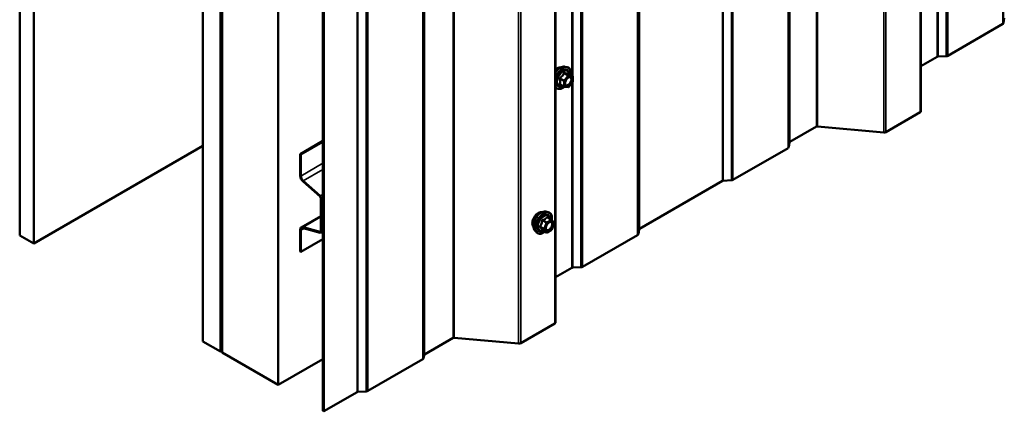
# Model space of a CAD drawing. Units: inches. Extents: x 0.6 to 33.4, y 0.6 to 21.4.
# Drawn here: x 23.7 to 26.1, y 13.1 to 14.1 of the extents above; entities that cross this region are included whole.
import ezdxf

# ---------------------------------------------------------------- set-up
doc = ezdxf.new("R2010")
doc.units = ezdxf.units.IN
doc.header["$LTSCALE"] = 2
doc.header["$MEASUREMENT"] = 0
doc.layers.add('Visible (ANSI)', color=7, linetype='Continuous', lineweight=50)
doc.layers.add('Visible Narrow (ANSI)', color=7, linetype='Continuous', lineweight=35)

msp = doc.modelspace()

# ---------------------------------------------------------------- linework, layer by layer
at = {"layer": 'Visible (ANSI)'}
for p, q in [((25.9204, 13.845788), (25.9204, 18.744768)), ((23.652256, 13.533556), (23.652256, 18.432535)), ((23.687611, 13.513143), (23.687611, 18.412123)), ((25.001162, 13.315065), (25.001162, 18.214045)), ((24.113289, 13.267378), (24.113289, 18.166357)), ((24.157483, 13.241862), (24.157483, 18.140842)), ((24.158191, 18.140433), (24.158191, 13.241454)), ((24.161019, 13.239821), (24.161019, 18.1388)), ((24.161726, 13.239413), (24.161726, 18.138392)), ((24.303147, 13.157763), (24.303147, 18.056743)), ((24.415606, 13.092835), (24.415606, 17.991815)), ((24.417868, 17.990508), (24.417868, 13.091529)), ((26.130376, 14.079634), (26.128572, 14.06773)), ((26.126722, 14.06544), (25.988135, 13.985426)), ((25.961565, 13.982783), (25.9204, 13.959016)), ((25.984168, 13.984358), (25.963549, 13.983317)), ((25.02453, 13.957792), (25.030433, 13.956589)), ((25.043402, 13.934978), (25.033589, 13.940643)), ((25.044302, 13.933419), (25.044302, 13.920408)), ((25.022086, 13.907581), (25.012273, 13.913247)), ((25.032584, 13.906476), (25.022826, 13.907347)), ((25.043905, 13.91928), (25.034147, 13.907141)), ((25.918526, 13.843175), (25.832443, 13.793475)), ((25.657394, 13.807169), (25.590636, 13.768627)), ((25.826917, 13.792439), (25.660158, 13.807688)), ((23.687611, 13.513143), (24.113289, 13.758909)), ((24.415606, 13.771442), (24.358245, 13.738325)), ((24.360084, 13.737263), (24.415606, 13.769319)), ((25.589711, 13.767481), (25.587908, 13.755577)), ((24.358245, 13.738325), (24.360084, 13.737263)), ((24.358245, 13.684042), (24.358245, 13.738325)), ((24.360084, 13.737263), (24.360084, 13.68298)), ((25.586057, 13.753287), (25.44747, 13.673273)), ((24.408204, 13.631158), (24.365425, 13.669092)), ((24.365901, 13.670867), (24.408679, 13.632934)), ((25.4209, 13.67063), (25.212063, 13.550057)), ((25.443503, 13.672205), (25.422884, 13.671164)), ((24.41009, 13.544606), (24.41009, 13.627229)), ((24.411929, 13.626168), (24.411929, 13.543544)), ((24.41009, 13.582225), (24.361083, 13.55393)), ((24.976174, 13.59364), (24.982078, 13.592437)), ((24.990923, 13.573207), (24.981109, 13.578873)), ((24.991495, 13.572684), (24.997129, 13.564669)), ((24.997334, 13.562982), (24.991701, 13.548462)), ((23.652256, 13.533556), (23.687611, 13.513143)), ((24.358245, 13.493376), (24.358245, 13.547659)), ((24.360084, 13.546597), (24.360084, 13.492314)), ((24.365425, 13.554318), (24.408204, 13.542856)), ((24.408679, 13.54053), (24.365901, 13.551993)), ((24.410645, 13.540706), (24.415606, 13.54357)), ((24.948661, 13.545986), (24.952655, 13.541475)), ((24.977855, 13.541049), (24.968042, 13.546715)), ((24.990923, 13.547554), (24.979655, 13.541049)), ((25.207483, 13.534717), (25.068896, 13.454704)), ((25.211137, 13.548912), (25.209334, 13.537007)), ((24.415606, 13.52437), (24.360084, 13.492314)), ((24.360084, 13.492314), (24.358245, 13.493376)), ((25.042326, 13.45206), (25.001162, 13.428293)), ((25.064929, 13.453635), (25.04431, 13.452594)), ((24.999287, 13.312452), (24.913205, 13.262753)), ((24.113289, 13.267378), (24.157483, 13.241862)), ((24.743283, 13.275978), (24.670828, 13.234146)), ((24.907678, 13.261716), (24.746046, 13.276496)), ((24.157483, 13.241862), (24.158191, 13.24227)), ((24.161019, 13.239821), (24.158191, 13.241454)), ((24.161019, 13.239821), (24.161726, 13.240229)), ((24.161726, 13.239413), (24.303147, 13.157763)), ((24.303147, 13.157763), (24.415606, 13.222691)), ((24.666819, 13.222564), (24.528232, 13.142551)), ((24.669903, 13.233001), (24.668669, 13.224854)), ((24.501661, 13.139907), (24.417868, 13.091529)), ((24.524264, 13.141482), (24.503645, 13.140441)), ((24.417868, 13.091529), (24.415606, 13.092835))]:
    msp.add_line(p, q, dxfattribs=at)
for centre, start, end in [((25.042502, 13.933419), 0, 60), ((25.022986, 13.90914), 240, 264.896091), ((25.032744, 13.908269), 264.896091, 321.206023), ((25.042502, 13.920408), 321.206023, 0), ((24.990023, 13.571648), 35.103909, 60), ((24.995656, 13.563633), 338.793977, 35.103909), ((24.978755, 13.542608), 240, 300), ((24.990023, 13.549113), 300, 338.793977)]:
    msp.add_arc(centre, 0.0018, start, end, dxfattribs=at)
for centre, major_axis, start_param, end_param in [((26.122197, 14.068052), (0.0064, 0), 5.49778714, 6.19591884), ((25.963828, 13.981476), (-0.0032, 0), 4.79965544, 5.49778714), ((25.98361, 13.988039), (-0.0064, 0), 1.65806279, 2.35619449), ((25.914, 13.845788), (0.0064, 0), 5.49778714, 6.28318531), ((25.659657, 13.805863), (-0.0032, 0), 4.55530935, 5.49778714), ((25.827918, 13.796088), (-0.0064, 0), 1.41371669, 2.35619449), ((25.581532, 13.755899), (0.0064, 0), 5.49778714, 6.19591884), ((25.592899, 13.76732), (-0.0032, 0), 5.49778714, 6.19591884), ((24.367933, 13.678449), (-0.00685, 0.011865), 0.78539816, 2.0943951), ((24.367933, 13.678449), (0.00555, -0.009613), 3.92699082, 5.23598776), ((25.423163, 13.669323), (-0.0032, 0), 4.79965544, 5.49778714), ((25.442945, 13.675886), (-0.0064, 0), 1.65806279, 2.35619449), ((24.407545, 13.628699), (-0.0018, 0.003118), 3.92699082, 5.23598776), ((24.407545, 13.628699), (0.0031, -0.005369), 0.78539816, 2.0943951), ((24.367933, 13.542066), (-0.00685, 0.011865), 5.75958653, 7.06858347), ((24.367933, 13.542066), (-0.00555, 0.009613), 5.75958653, 7.06858347), ((24.407545, 13.546075), (0.0018, -0.003118), 5.75958653, 7.06858347), ((24.407545, 13.546075), (0.0031, -0.005369), 5.75958653, 7.06858347), ((25.202958, 13.53733), (0.0064, 0), 5.49778714, 6.19591884), ((25.214325, 13.548751), (-0.0032, 0), 5.49778714, 6.19591884), ((25.044589, 13.450753), (-0.0032, 0), 4.79965544, 5.49778714), ((25.064371, 13.457316), (-0.0064, 0), 1.65806279, 2.35619449), ((24.994762, 13.315065), (0.0064, 0), 5.49778714, 6.28318531), ((24.745546, 13.274671), (-0.0032, 0), 4.55530935, 5.49778714), ((24.908679, 13.265366), (-0.0064, 0), 1.41371669, 2.35619449), ((24.673091, 13.23284), (-0.0032, 0), 5.49778714, 6.19591884), ((24.662293, 13.225177), (0.0064, 0), 5.49778714, 6.19591884), ((24.503924, 13.1386), (-0.0032, 0), 4.79965544, 5.49778714), ((24.523706, 13.145163), (-0.0064, 0), 1.65806279, 2.35619449)]:
    msp.add_ellipse(centre, major_axis=major_axis, ratio=0.57735027, start_param=start_param, end_param=end_param, dxfattribs=at)
for points, knots in [([(25.001162, 13.944126), (25.001567, 13.944708), (25.001984, 13.945278), (25.004211, 13.948174), (25.006201, 13.950283), (25.010398, 13.953842), (25.012605, 13.955287), (25.017043, 13.957328), (25.019277, 13.957926), (25.02249, 13.95807), (25.02353, 13.957996), (25.02453, 13.957792)], [3.55049823, 3.55049823, 3.55049823, 3.55049823, 3.62903314, 3.62903314, 3.95871391, 3.95871391, 4.29027269, 4.29027269, 4.62096832, 4.62096832, 4.78356736, 4.78356736, 4.78356736, 4.78356736]), ([(25.001162, 13.950851), (25.001987, 13.951618), (25.002837, 13.952317), (25.005323, 13.954101), (25.006992, 13.954987), (25.010267, 13.956085), (25.011875, 13.956302), (25.013665, 13.95612), (25.013947, 13.956077), (25.014224, 13.956021)], [3.89304539, 3.89304539, 3.89304539, 3.89304539, 4.067552569, 4.067552569, 4.395488806, 4.395488806, 4.72064601, 4.72064601, 4.782502842, 4.782502842, 4.782502842, 4.782502842]), ([(25.030433, 13.956589), (25.032329, 13.956202), (25.034053, 13.955352), (25.036894, 13.952849), (25.038016, 13.951213), (25.039644, 13.947265), (25.040116, 13.94492), (25.040298, 13.94065), (25.040207, 13.938836), (25.039955, 13.936968)], [4.78356736, 4.78356736, 4.78356736, 4.78356736, 5.08989477, 5.08989477, 5.39262712, 5.39262712, 5.71144421, 5.71144421, 5.92659732, 5.92659732, 5.92659732, 5.92659732]), ([(25.025491, 13.912331), (25.025178, 13.912945), (25.024948, 13.91375), (25.024775, 13.915582), (25.024809, 13.916577), (25.025137, 13.918711), (25.025433, 13.919849), (25.026272, 13.92215), (25.026818, 13.923314), (25.028109, 13.925531), (25.028854, 13.926584), (25.030453, 13.928459), (25.031306, 13.929281), (25.033009, 13.930611), (25.033859, 13.931122), (25.035444, 13.931811), (25.036178, 13.931991), (25.036829, 13.932033), (25.036848, 13.932034), (25.036867, 13.932035)], [2.19104575, 2.19104575, 2.19104575, 2.19104575, 2.51542698, 2.51542698, 2.81028844, 2.81028844, 3.10780228, 3.10780228, 3.40953873, 3.40953873, 3.71280814, 3.71280814, 4.01439958, 4.01439958, 4.31161981, 4.31161981, 4.60671954, 4.60671954, 4.61573833, 4.61573833, 4.61573833, 4.61573833]), ([(25.033589, 13.940643), (25.033496, 13.940697), (25.033439, 13.940747), (25.033375, 13.940808), (25.033363, 13.940825), (25.033361, 13.940827), (25.033361, 13.940827), (25.033361, 13.940827)], [0.0246051392, 0.0246051392, 0.0246051392, 0.0246051392, 0.0359970171, 0.0359970171, 0.0459750746, 0.0459750746, 0.0468401554, 0.0468401554, 0.0468401554, 0.0468401554]), ([(25.022951, 13.907336), (25.021695, 13.906353), (25.020415, 13.905487), (25.016821, 13.903434), (25.014495, 13.902542), (25.010055, 13.90174), (25.007934, 13.901818), (25.004211, 13.902946), (25.002594, 13.903947), (25.001241, 13.905373), (25.001201, 13.905416), (25.001162, 13.905458)], [7.15434781, 7.15434781, 7.15434781, 7.15434781, 7.33577701, 7.33577701, 7.66141072, 7.66141072, 7.98169125, 7.98169125, 8.28519295, 8.28519295, 8.29445272, 8.29445272, 8.29445272, 8.29445272]), ([(24.945042, 13.555796), (24.944735, 13.556144), (24.944453, 13.556521), (24.943418, 13.558151), (24.942884, 13.559617), (24.942293, 13.562958), (24.942263, 13.564853), (24.942725, 13.568839), (24.943221, 13.570931), (24.944681, 13.575091), (24.945643, 13.577157), (24.947934, 13.581065), (24.949262, 13.582907), (24.95216, 13.586187), (24.953729, 13.587625), (24.956967, 13.58995), (24.958637, 13.590836), (24.961911, 13.591933), (24.96352, 13.592151), (24.965309, 13.591968), (24.965591, 13.591926), (24.965869, 13.59187)], [2.54788002, 2.54788002, 2.54788002, 2.54788002, 2.64931458, 2.64931458, 2.95830891, 2.95830891, 3.2840756, 3.2840756, 3.61195362, 3.61195362, 3.93851405, 3.93851405, 4.26451105, 4.26451105, 4.59115134, 4.59115134, 4.91908758, 4.91908758, 5.24424479, 5.24424479, 5.30610162, 5.30610162, 5.30610162, 5.30610162]), ([(24.948661, 13.545986), (24.947446, 13.547358), (24.946533, 13.549046), (24.945256, 13.553027), (24.944954, 13.555367), (24.945036, 13.560422), (24.945443, 13.563148), (24.94692, 13.568657), (24.947986, 13.571437), (24.950658, 13.576782), (24.952261, 13.579347), (24.955855, 13.584022), (24.957845, 13.586132), (24.962042, 13.58969), (24.96425, 13.591136), (24.968688, 13.593176), (24.970921, 13.593775), (24.974135, 13.593919), (24.975175, 13.593844), (24.976174, 13.59364)], [2.5468155, 2.5468155, 2.5468155, 2.5468155, 2.83880096, 2.83880096, 3.16043468, 3.16043468, 3.49251314, 3.49251314, 3.82330146, 3.82330146, 4.15263192, 4.15263192, 4.48231268, 4.48231268, 4.81387147, 4.81387147, 5.14456709, 5.14456709, 5.30716614, 5.30716614, 5.30716614, 5.30716614]), ([(24.982078, 13.592437), (24.983974, 13.592051), (24.985697, 13.591201), (24.988538, 13.588698), (24.989661, 13.587062), (24.991288, 13.583113), (24.99176, 13.580769), (24.991946, 13.576426), (24.991843, 13.574532), (24.991567, 13.572581)], [5.30716614, 5.30716614, 5.30716614, 5.30716614, 5.61349355, 5.61349355, 5.9162259, 5.9162259, 6.23504298, 6.23504298, 6.45922036, 6.45922036, 6.45922036, 6.45922036]), ([(24.977136, 13.54818), (24.976823, 13.548793), (24.976592, 13.549599), (24.97642, 13.55143), (24.976454, 13.552426), (24.976782, 13.554559), (24.977077, 13.555698), (24.977916, 13.557999), (24.978463, 13.559162), (24.979753, 13.561379), (24.980498, 13.562432), (24.982097, 13.564307), (24.98295, 13.56513), (24.984654, 13.56646), (24.985503, 13.56697), (24.987088, 13.56766), (24.987822, 13.567839), (24.988473, 13.567881), (24.988492, 13.567883), (24.988511, 13.567884)], [2.71464453, 2.71464453, 2.71464453, 2.71464453, 3.03902576, 3.03902576, 3.33388722, 3.33388722, 3.63140106, 3.63140106, 3.93313751, 3.93313751, 4.23640691, 4.23640691, 4.53799835, 4.53799835, 4.83521859, 4.83521859, 5.13031832, 5.13031832, 5.1393371, 5.1393371, 5.1393371, 5.1393371]), ([(24.974408, 13.543039), (24.973212, 13.542116), (24.971995, 13.541299), (24.968465, 13.539283), (24.966139, 13.538391), (24.961699, 13.537589), (24.959579, 13.537667), (24.955855, 13.538795), (24.954238, 13.539796), (24.952834, 13.541276), (24.952743, 13.541375), (24.952655, 13.541475)], [7.68697084, 7.68697084, 7.68697084, 7.68697084, 7.85937578, 7.85937578, 8.18500949, 8.18500949, 8.50529003, 8.50529003, 8.80879173, 8.80879173, 8.83000081, 8.83000081, 8.83000081, 8.83000081]), ([(24.967768, 13.54682), (24.967768, 13.54682), (24.96777, 13.54682), (24.967785, 13.546818), (24.967814, 13.546813), (24.967906, 13.546782), (24.967967, 13.546757), (24.968042, 13.546715)], [0.0502213327, 0.0502213327, 0.0502213327, 0.0502213327, 0.053570787, 0.053570787, 0.0633858397, 0.0633858397, 0.0724892101, 0.0724892101, 0.0724892101, 0.0724892101])]:
    msp.add_open_spline(points, degree=3, knots=knots, dxfattribs=at)
at = {"layer": 'Visible Narrow (ANSI)'}
for p, q in [((26.126722, 18.964419), (26.126722, 14.06544)), ((26.128572, 18.96671), (26.128572, 14.06773)), ((25.984168, 18.883338), (25.984168, 13.984358)), ((25.988135, 18.884406), (25.988135, 13.985426)), ((25.963549, 18.882296), (25.963549, 13.983317)), ((25.918526, 18.742155), (25.918526, 13.843175)), ((25.657394, 18.706149), (25.657394, 13.807169)), ((25.660158, 18.706667), (25.660158, 13.807688)), ((25.826917, 18.691418), (25.826917, 13.792439)), ((25.832443, 18.692455), (25.832443, 13.793475)), ((25.589711, 18.666461), (25.589711, 13.767481)), ((25.590636, 18.667606), (25.590636, 13.768627)), ((25.586057, 18.652266), (25.586057, 13.753287)), ((25.587908, 18.654557), (25.587908, 13.755577)), ((25.4209, 18.569609), (25.4209, 13.67063)), ((25.422884, 18.570143), (25.422884, 13.671164)), ((25.443503, 18.571185), (25.443503, 13.672205)), ((25.44747, 18.572253), (25.44747, 13.673273)), ((25.211137, 18.447891), (25.211137, 13.548912)), ((25.212063, 18.449036), (25.212063, 13.550057)), ((25.207483, 18.433696), (25.207483, 13.534717)), ((25.209334, 18.435987), (25.209334, 13.537007)), ((25.04431, 18.351573), (25.04431, 13.452594)), ((25.064929, 18.352615), (25.064929, 13.453635)), ((25.068896, 18.353683), (25.068896, 13.454704)), ((24.999287, 18.211432), (24.999287, 13.312452)), ((24.743283, 18.174957), (24.743283, 13.275978)), ((24.746046, 18.175476), (24.746046, 13.276496)), ((24.907678, 18.160695), (24.907678, 13.261716)), ((24.913205, 18.161732), (24.913205, 13.262753)), ((24.666819, 18.121543), (24.666819, 13.222564)), ((24.668669, 18.123834), (24.668669, 13.224854)), ((24.669903, 18.13198), (24.669903, 13.233001)), ((24.670828, 18.133125), (24.670828, 13.234146)), ((24.528232, 18.04153), (24.528232, 13.142551)), ((24.501661, 18.038886), (24.501661, 13.139907)), ((24.503645, 18.03942), (24.503645, 13.140441)), ((24.524264, 18.040462), (24.524264, 13.141482)), ((25.042326, 15.876908), (25.042326, 13.935599)), ((25.961565, 14.448039), (25.961565, 13.982783)), ((25.02235, 13.923056), (25.012713, 13.92862)), ((25.032108, 13.935196), (25.02235, 13.923056)), ((25.022471, 13.94076), (25.032108, 13.935196)), ((25.033381, 13.93593), (25.023744, 13.941494)), ((25.024259, 13.921416), (25.034017, 13.933555)), ((25.043139, 13.935059), (25.033381, 13.93593)), ((25.033502, 13.940623), (25.043139, 13.935059)), ((25.034017, 13.933555), (25.043775, 13.932684)), ((25.043775, 13.932684), (25.043775, 13.919673)), ((25.012076, 13.92698), (25.021713, 13.921416)), ((25.021713, 13.908405), (25.012076, 13.913969)), ((25.021713, 13.921416), (25.021713, 13.908405)), ((25.024259, 13.908405), (25.024259, 13.921416)), ((25.034017, 13.907534), (25.024259, 13.908405)), ((25.043775, 13.919673), (25.034017, 13.907534)), ((25.042326, 13.917316), (25.042326, 13.45206)), ((24.415606, 13.715036), (24.360084, 13.68298)), ((24.415606, 13.699564), (24.365901, 13.670867)), ((24.415606, 13.636933), (24.408679, 13.632934)), ((24.415606, 13.628291), (24.411929, 13.626168)), ((24.365425, 13.554318), (24.41009, 13.580105)), ((24.972019, 13.550721), (24.962382, 13.556285)), ((24.968016, 13.570805), (24.977653, 13.565242)), ((24.978755, 13.566613), (24.969118, 13.572177)), ((24.977653, 13.565242), (24.972019, 13.550721)), ((24.974394, 13.549888), (24.980028, 13.564408)), ((24.990023, 13.573118), (24.978755, 13.566613)), ((24.980028, 13.564408), (24.991295, 13.570914)), ((24.980386, 13.578682), (24.990023, 13.573118)), ((24.991295, 13.570914), (24.996929, 13.562899)), ((24.996929, 13.562899), (24.991295, 13.548378)), ((24.368311, 13.551347), (24.360084, 13.546597)), ((24.408204, 13.542856), (24.410004, 13.543895)), ((24.415606, 13.545667), (24.411929, 13.543544)), ((24.962382, 13.554815), (24.972019, 13.549251)), ((24.977653, 13.541237), (24.968016, 13.5468)), ((24.972019, 13.549251), (24.977653, 13.541237)), ((24.980028, 13.541873), (24.974394, 13.549888)), ((24.991295, 13.548378), (24.980028, 13.541873))]:
    msp.add_line(p, q, dxfattribs=at)
for centre, major_axis, ratio, start_param, end_param in [((25.013428, 13.932432), (0.01401, 0.024267), 0.57735027, 0.19062101, 1.45295558), ((25.01856, 13.929468), (0.014983, 0.025951), 0.57735027, 0.19062101, 1.74877483), ((25.019451, 13.928955), (0.0145, 0.025115), 0.57735027, 5.34695011, 8.1700704), ((25.006016, 13.936711), (0.010625, 0.018403), 0.57735027, 0.21194471, 1.11433535), ((25.019451, 13.928955), (0.01216, 0.021062), 0.57735027, 5.49750622, 10.21045705), ((25.020278, 13.928477), (-0.010553, -0.018278), 0.57735027, 2.52275577, 6.90202219), ((25.010804, 13.926245), (-0.001743, -0.000449), 0.35464113, 3.8071343, 4.75375095), ((25.012076, 13.929526), (0.001052, -0.00146), 0.00909402, 4.42786452, 5.37448117), ((25.021834, 13.941665), (-0.001669, 0.000674), 0.38990943, 1.16660097, 2.11321762), ((25.02438, 13.943135), (-0.000403, -0.001754), 0.55414286, 5.0798919, 6.02650854), ((25.032744, 13.93429), (0.0009, 0.001559), 0.57735027, 0.26179939, 1.30899694), ((25.032744, 13.93429), (0.001403, -0.001128), 0.21132487, 0.63191431, 2.20271064), ((25.034138, 13.942263), (-0.000421, 0.00175), 0.93495827, 1.55685424, 2.50347089), ((25.032744, 13.93429), (0.00016, 0.001793), 0.78867513, 4.36150957, 5.9323059), ((25.042502, 13.933419), (0.0009, 0.001559), 0.57735027, 0, 0.26179939), ((25.042502, 13.933419), (0.00016, 0.001793), 0.78867513, 4.36150957, 5.9323059), ((25.042502, 13.933419), (0.0018, 0), 0.57735027, 5.49778714, 6.28318531), ((25.019451, 13.928955), (-0.0145, -0.025115), 0.57735027, 5.96709654, 7.22312134), ((25.010804, 13.913234), (0.00169, -0.00062), 0.73545655, 1.01996003, 1.96657668), ((25.012076, 13.911424), (0.000403, 0.001754), 0.55414286, 0.11173936, 0.68993989), ((25.022986, 13.922151), (-0.0009, -0.001559), 0.57735027, 4.45058959, 5.49778714), ((25.022986, 13.922151), (0.0018, 0), 0.57735027, 3.92699082, 5.49778714), ((25.022986, 13.90914), (-0.0009, -0.001559), 0.57735027, 5.49778714, 6.28318531), ((25.022986, 13.90914), (-0.0018, 0), 0.57735027, 0.78539816, 2.35619449), ((25.022986, 13.922151), (-0.001403, 0.001128), 0.21132487, 3.77350697, 5.34430329), ((25.022986, 13.90914), (-0.00016, -0.001793), 0.78867513, 0, 1.21991692), ((25.030156, 13.911026), (-0.000158, -0.001793), 0.78850332, 4.36053207, 5.4707744), ((25.032744, 13.908269), (-0.00016, -0.001793), 0.78867513, 0, 1.21991692), ((25.032744, 13.908269), (0.001403, -0.001128), 0.21132487, 0, 0.63191431), ((25.042502, 13.920408), (0.0018, 0), 0.57735027, 5.49778714, 6.28318531), ((25.042502, 13.920408), (0.001403, -0.001128), 0.21132487, 0, 0.63191431), ((24.95766, 13.57256), (-0.010625, -0.018403), 0.57735027, 3.35353737, 6.07124059), ((24.965072, 13.56828), (-0.01401, -0.024267), 0.57735027, 3.33221366, 6.0925643), ((24.970205, 13.565317), (-0.014983, -0.025951), 0.57735027, 3.33221366, 6.0925643), ((24.971095, 13.564803), (-0.0145, -0.025115), 0.57735027, 2.20165662, 7.2194205), ((24.971095, 13.564803), (0.01216, 0.021062), 0.57735027, 5.49750622, 10.21045705), ((24.971922, 13.564326), (-0.010553, -0.018278), 0.57735027, 2.52275577, 6.90202219), ((24.96128, 13.556384), (0.001418, -0.001108), 0.38990943, 1.02837504, 1.97499168), ((24.966913, 13.570904), (-0.001791, 0.000181), 0.00909402, 4.05029679, 4.99691344), ((24.969118, 13.573646), (0.000483, -0.001734), 0.35464113, 4.67102701, 5.61764366), ((24.978755, 13.565143), (-0.0009, -0.001559), 0.57735027, 3.92699082, 4.97418837), ((24.978755, 13.565143), (0.001678, -0.000651), 0.21132487, 4.08047467, 5.65127099), ((24.978755, 13.565143), (-0.0009, 0.001559), 0.57735027, 3.92699082, 5.49778714), ((24.980386, 13.580152), (-0.001382, 0.001154), 0.73545655, 1.17501597, 2.12163262), ((24.98259, 13.579955), (-0.001318, -0.001226), 0.55414286, 5.59324542, 6.17144595), ((24.990023, 13.571648), (0.0009, 0.001559), 0.57735027, 0, 0.78539816), ((24.990023, 13.571648), (0.0009, -0.001559), 0.57735027, 0.78539816, 2.35619449), ((24.990023, 13.571648), (0.001473, 0.001035), 0.78867513, 5.06326839, 6.28318531), ((24.995656, 13.563633), (0.001473, 0.001035), 0.78867513, 5.06326839, 6.28318531), ((24.995656, 13.563633), (0.001678, -0.000651), 0.21132487, 5.65127099, 6.28318531), ((24.96128, 13.553444), (0.001318, 0.001226), 0.55414286, 0.25667676, 1.20329341), ((24.966913, 13.545429), (0.001726, 0.00051), 0.93495827, 0.63812177, 1.58473842), ((24.973121, 13.550623), (-0.0009, -0.001559), 0.57735027, 4.97418837, 6.02138592), ((24.973121, 13.550623), (-0.001678, 0.000651), 0.21132487, 0.93888201, 2.50967834), ((24.973121, 13.550623), (-0.001473, -0.001035), 0.78867513, 0.35087941, 1.92167574), ((24.978755, 13.542608), (-0.001473, -0.001035), 0.78867513, 0.35087941, 1.92167574), ((24.978755, 13.542608), (-0.0009, -0.001559), 0.57735027, 6.02138592, 6.28318531), ((24.978755, 13.542608), (0.0009, -0.001559), 0.57735027, 0, 0.78539816), ((24.985526, 13.547876), (0.000901, -0.001558), 0.57688137, 3.92658523, 5.03682757), ((24.990023, 13.549113), (0.0009, -0.001559), 0.57735027, 0, 0.78539816), ((24.990023, 13.549113), (0.001678, -0.000651), 0.21132487, 5.65127099, 6.28318531)]:
    msp.add_ellipse(centre, major_axis=major_axis, ratio=ratio, start_param=start_param, end_param=end_param, dxfattribs=at)
for centre in [(25.034017, 13.920545), (24.985661, 13.556393)]:
    msp.add_ellipse(centre, major_axis=(-0.00688, -0.011917), ratio=0.57735027, dxfattribs=at)
for points, knots in [([(25.011768, 13.929926), (25.011537, 13.929769), (25.011325, 13.929583), (25.010873, 13.929061), (25.010672, 13.928696), (25.010478, 13.92801), (25.010449, 13.927705), (25.010486, 13.927212), (25.01052, 13.927025), (25.010572, 13.926844)], [-0.0972319665, -0.0972319665, -0.0972319665, -0.0972319665, -0.074882683, -0.074882683, -0.0416014905, -0.0416014905, -0.0160005733, -0.0160005733, 0, 0, 0, 0]), ([(25.020936, 13.941332), (25.020696, 13.940686), (25.020432, 13.940044), (25.01942, 13.937851), (25.018523, 13.936353), (25.01742, 13.934981), (25.016317, 13.933609), (25.015009, 13.932363), (25.012987, 13.930782), (25.012384, 13.930346), (25.011768, 13.929926)], [-0.793890755, -0.793890755, -0.793890755, -0.793890755, -0.734527682, -0.734527682, -0.587483512, -0.587483512, -0.587483512, -0.440439343, -0.440439343, -0.38107627, -0.38107627, -0.38107627, -0.38107627]), ([(25.012076, 13.92698), (25.012027, 13.927089), (25.01199, 13.927201), (25.011931, 13.927487), (25.011932, 13.927659), (25.012022, 13.928031), (25.012139, 13.928219), (25.012423, 13.92847), (25.01256, 13.928554), (25.012713, 13.92862)], [0, 0, 0, 0, 0.0160005733, 0.0160005733, 0.0416014905, 0.0416014905, 0.074882683, 0.074882683, 0.0972319665, 0.0972319665, 0.0972319665, 0.0972319665]), ([(25.012713, 13.92862), (25.013345, 13.929076), (25.013967, 13.929551), (25.016063, 13.931271), (25.017441, 13.932625), (25.018623, 13.934095), (25.019804, 13.935565), (25.020787, 13.937147), (25.021908, 13.939429), (25.022202, 13.940094), (25.022471, 13.94076)], [0.38107627, 0.38107627, 0.38107627, 0.38107627, 0.440439343, 0.440439343, 0.587483512, 0.587483512, 0.587483512, 0.734527682, 0.734527682, 0.793890755, 0.793890755, 0.793890755, 0.793890755]), ([(25.023328, 13.942713), (25.023101, 13.942772), (25.022871, 13.942796), (25.022314, 13.942754), (25.021994, 13.942636), (25.021507, 13.942273), (25.021324, 13.942068), (25.021081, 13.941672), (25.021001, 13.941506), (25.020936, 13.941332)], [-0.0972319665, -0.0972319665, -0.0972319665, -0.0972319665, -0.074882683, -0.074882683, -0.0416014905, -0.0416014905, -0.0160005733, -0.0160005733, 0, 0, 0, 0]), ([(25.022471, 13.94076), (25.022483, 13.940863), (25.022505, 13.940961), (25.022592, 13.941193), (25.022672, 13.94131), (25.022918, 13.941509), (25.023099, 13.941567), (25.023442, 13.941567), (25.02359, 13.941541), (25.023744, 13.941494)], [0, 0, 0, 0, 0.0160005733, 0.0160005733, 0.0416014905, 0.0416014905, 0.074882683, 0.074882683, 0.0972319665, 0.0972319665, 0.0972319665, 0.0972319665]), ([(25.032496, 13.941894), (25.032243, 13.941811), (25.031969, 13.941741), (25.030924, 13.941551), (25.030009, 13.941514), (25.028906, 13.941612), (25.027803, 13.941711), (25.026507, 13.941945), (25.024524, 13.942406), (25.023934, 13.942554), (25.023328, 13.942713)], [-0.79343171, -0.79343171, -0.79343171, -0.79343171, -0.734079509, -0.734079509, -0.58703534, -0.58703534, -0.58703534, -0.439991171, -0.439991171, -0.380638971, -0.380638971, -0.380638971, -0.380638971]), ([(25.023744, 13.941494), (25.024378, 13.941349), (25.024998, 13.941214), (25.02709, 13.940789), (25.028472, 13.940569), (25.029654, 13.940463), (25.030835, 13.940358), (25.03182, 13.940367), (25.032939, 13.940504), (25.033232, 13.940558), (25.033502, 13.940623)], [0.380638971, 0.380638971, 0.380638971, 0.380638971, 0.439991171, 0.439991171, 0.58703534, 0.58703534, 0.58703534, 0.734079509, 0.734079509, 0.79343171, 0.79343171, 0.79343171, 0.79343171]), ([(25.030012, 13.927931), (25.03004, 13.927958), (25.030067, 13.927986), (25.030939, 13.928849), (25.031836, 13.929537), (25.033508, 13.930469), (25.034274, 13.930757), (25.035468, 13.930976), (25.035912, 13.930999), (25.036328, 13.930961), (25.036973, 13.930904), (25.037563, 13.930701), (25.038883, 13.929816), (25.039482, 13.928911), (25.040091, 13.926663), (25.040131, 13.925332), (25.039645, 13.922194), (25.038983, 13.92032), (25.03714, 13.916997), (25.036013, 13.91554), (25.033656, 13.913345), (25.032439, 13.91256), (25.030443, 13.911823), (25.029621, 13.911695), (25.028883, 13.91176)], [-0.23373525, -0.23373525, -0.23373525, -0.23373525, -0.23060447, -0.23060447, -0.13462346, -0.13462346, -0.05177826, -0.05177826, 0, 0, 0, 0.08028028, 0.08028028, 0.20872874, 0.20872874, 0.33060969, 0.33060969, 0.47998326, 0.47998326, 0.61751594, 0.61751594, 0.74414261, 0.74414261, 0.83564392, 0.83564392, 0.83564392, 0.83564392]), ([(25.029021, 13.909883), (25.029871, 13.909808), (25.03082, 13.909955), (25.033121, 13.910804), (25.034525, 13.91171), (25.037242, 13.91424), (25.038541, 13.915921), (25.040667, 13.919752), (25.04143, 13.921914), (25.04199, 13.925532), (25.041944, 13.927066), (25.041242, 13.929659), (25.040551, 13.930702), (25.03903, 13.931722), (25.038349, 13.931956), (25.037605, 13.932022), (25.037366, 13.932044), (25.03712, 13.932048), (25.036867, 13.932035)], [-0.835643919, -0.835643919, -0.835643919, -0.835643919, -0.744142609, -0.744142609, -0.61751594, -0.61751594, -0.479983257, -0.479983257, -0.330609693, -0.330609693, -0.208728741, -0.208728741, -0.080280285, -0.080280285, 0, 0, 0, 0.025763537, 0.025763537, 0.025763537, 0.025763537]), ([(25.033559, 13.940661), (25.033531, 13.940746), (25.033502, 13.940828), (25.03335, 13.941228), (25.033208, 13.941489), (25.032942, 13.941795), (25.032824, 13.941875), (25.032636, 13.941919), (25.032564, 13.941916), (25.032496, 13.941894)], [-0.0830331853, -0.0830331853, -0.0830331853, -0.0830331853, -0.074882683, -0.074882683, -0.0416014905, -0.0416014905, -0.0160005733, -0.0160005733, 0, 0, 0, 0]), ([(25.033502, 13.940623), (25.033513, 13.940646), (25.03353, 13.940657), (25.033562, 13.940656), (25.033575, 13.940651), (25.033589, 13.940643)], [0, 0, 0, 0, 0.0160005733, 0.0160005733, 0.0246051392, 0.0246051392, 0.0246051392, 0.0246051392]), ([(25.010572, 13.91462), (25.0105, 13.914442), (25.010462, 13.914265), (25.010468, 13.913843), (25.010563, 13.913609), (25.010886, 13.91327), (25.011075, 13.913149), (25.011445, 13.912999), (25.011602, 13.912953), (25.011768, 13.912919)], [-0.0972319665, -0.0972319665, -0.0972319665, -0.0972319665, -0.074882683, -0.074882683, -0.0416014905, -0.0416014905, -0.0160005733, -0.0160005733, 0, 0, 0, 0]), ([(25.010572, 13.926844), (25.010766, 13.926175), (25.010941, 13.925509), (25.011464, 13.923226), (25.011678, 13.921651), (25.011678, 13.92018), (25.011678, 13.918709), (25.011464, 13.917344), (25.010941, 13.915583), (25.010766, 13.915093), (25.010572, 13.91462)], [-0.793890755, -0.793890755, -0.793890755, -0.793890755, -0.734527682, -0.734527682, -0.587483512, -0.587483512, -0.587483512, -0.440439343, -0.440439343, -0.38107627, -0.38107627, -0.38107627, -0.38107627]), ([(25.012273, 13.913247), (25.01219, 13.913295), (25.012121, 13.913346), (25.011964, 13.913508), (25.011924, 13.913625), (25.011964, 13.913819), (25.012008, 13.913896), (25.012076, 13.913969)], [0.0246051392, 0.0246051392, 0.0246051392, 0.0246051392, 0.0416014905, 0.0416014905, 0.074882683, 0.074882683, 0.0972319665, 0.0972319665, 0.0972319665, 0.0972319665]), ([(25.012076, 13.913969), (25.012258, 13.914465), (25.012422, 13.914981), (25.012909, 13.916845), (25.013107, 13.918304), (25.013107, 13.91988), (25.013107, 13.921455), (25.012909, 13.923143), (25.012422, 13.925569), (25.012258, 13.926274), (25.012076, 13.92698)], [0.38107627, 0.38107627, 0.38107627, 0.38107627, 0.440439343, 0.440439343, 0.587483512, 0.587483512, 0.587483512, 0.734527682, 0.734527682, 0.793890755, 0.793890755, 0.793890755, 0.793890755]), ([(25.028883, 13.91176), (25.027974, 13.91184), (25.027169, 13.912216), (25.025806, 13.913615), (25.025327, 13.914784), (25.025075, 13.917438), (25.025221, 13.918856), (25.025618, 13.92032)], [-0.835643919, -0.835643919, -0.835643919, -0.835643919, -0.722878502, -0.722878502, -0.584353665, -0.584353665, -0.462497525, -0.462497525, -0.462497525, -0.462497525]), ([(25.025495, 13.912329), (25.025728, 13.911871), (25.026011, 13.911469), (25.027045, 13.910408), (25.027973, 13.909975), (25.029021, 13.909883)], [0.670467167, 0.670467167, 0.670467167, 0.670467167, 0.722878502, 0.722878502, 0.835643919, 0.835643919, 0.835643919, 0.835643919]), ([(24.981141, 13.579474), (24.980984, 13.579651), (24.980817, 13.579799), (24.980393, 13.580076), (24.98013, 13.580156), (24.97969, 13.580126), (24.979511, 13.580057), (24.979248, 13.579862), (24.979154, 13.579768), (24.97907, 13.579659)], [-0.0972319665, -0.0972319665, -0.0972319665, -0.0972319665, -0.074882683, -0.074882683, -0.0416014905, -0.0416014905, -0.0160005733, -0.0160005733, 0, 0, 0, 0]), ([(24.961119, 13.557328), (24.960954, 13.557128), (24.960818, 13.556913), (24.960576, 13.55636), (24.960518, 13.556011), (24.960589, 13.555422), (24.960675, 13.555179), (24.960897, 13.554817), (24.961001, 13.554686), (24.961119, 13.554566)], [-0.0972319665, -0.0972319665, -0.0972319665, -0.0972319665, -0.074882683, -0.074882683, -0.0416014905, -0.0416014905, -0.0160005733, -0.0160005733, 0, 0, 0, 0]), ([(24.966412, 13.57097), (24.966357, 13.570227), (24.966281, 13.569487), (24.965922, 13.566946), (24.965498, 13.56519), (24.964861, 13.563548), (24.964224, 13.561907), (24.963376, 13.560382), (24.961982, 13.558409), (24.961558, 13.557859), (24.961119, 13.557328)], [-0.793890755, -0.793890755, -0.793890755, -0.793890755, -0.734527682, -0.734527682, -0.587483512, -0.587483512, -0.587483512, -0.440439343, -0.440439343, -0.38107627, -0.38107627, -0.38107627, -0.38107627]), ([(24.962382, 13.554815), (24.962298, 13.554894), (24.962224, 13.554976), (24.962067, 13.555196), (24.962006, 13.555335), (24.961956, 13.555656), (24.961997, 13.555835), (24.962168, 13.5561), (24.962264, 13.556198), (24.962382, 13.556285)], [0, 0, 0, 0, 0.0160005733, 0.0160005733, 0.0416014905, 0.0416014905, 0.074882683, 0.074882683, 0.0972319665, 0.0972319665, 0.0972319665, 0.0972319665]), ([(24.962382, 13.556285), (24.962824, 13.556851), (24.963252, 13.557438), (24.964668, 13.55955), (24.965547, 13.561192), (24.96623, 13.56295), (24.966912, 13.564709), (24.967395, 13.566579), (24.967837, 13.569254), (24.967937, 13.57003), (24.968016, 13.570805)], [0.38107627, 0.38107627, 0.38107627, 0.38107627, 0.440439343, 0.440439343, 0.587483512, 0.587483512, 0.587483512, 0.734527682, 0.734527682, 0.793890755, 0.793890755, 0.793890755, 0.793890755]), ([(24.968484, 13.573547), (24.968229, 13.573484), (24.967983, 13.573386), (24.967416, 13.573051), (24.967118, 13.57277), (24.966721, 13.572168), (24.966593, 13.571876), (24.96646, 13.571371), (24.966427, 13.57117), (24.966412, 13.57097)], [-0.0972319665, -0.0972319665, -0.0972319665, -0.0972319665, -0.074882683, -0.074882683, -0.0416014905, -0.0416014905, -0.0160005733, -0.0160005733, 0, 0, 0, 0]), ([(24.968016, 13.570805), (24.968002, 13.570924), (24.968, 13.571041), (24.96803, 13.571332), (24.968082, 13.571496), (24.968281, 13.571823), (24.968449, 13.571967), (24.968795, 13.572121), (24.968952, 13.57216), (24.969118, 13.572177)], [0, 0, 0, 0, 0.0160005733, 0.0160005733, 0.0416014905, 0.0416014905, 0.074882683, 0.074882683, 0.0972319665, 0.0972319665, 0.0972319665, 0.0972319665]), ([(24.97907, 13.579659), (24.978757, 13.579254), (24.978421, 13.578858), (24.977159, 13.577528), (24.976081, 13.576658), (24.974808, 13.575922), (24.973534, 13.575187), (24.972059, 13.574583), (24.969824, 13.573895), (24.969161, 13.573714), (24.968484, 13.573547)], [-0.79343171, -0.79343171, -0.79343171, -0.79343171, -0.734079509, -0.734079509, -0.58703534, -0.58703534, -0.58703534, -0.439991171, -0.439991171, -0.380638971, -0.380638971, -0.380638971, -0.380638971]), ([(24.969118, 13.572177), (24.969822, 13.572373), (24.970513, 13.572583), (24.972853, 13.573372), (24.974418, 13.574046), (24.975783, 13.574834), (24.977147, 13.575622), (24.978315, 13.576526), (24.979682, 13.577877), (24.980046, 13.578276), (24.980386, 13.578682)], [0.380638971, 0.380638971, 0.380638971, 0.380638971, 0.439991171, 0.439991171, 0.58703534, 0.58703534, 0.58703534, 0.734079509, 0.734079509, 0.79343171, 0.79343171, 0.79343171, 0.79343171]), ([(24.984253, 13.548611), (24.983204, 13.548005), (24.982143, 13.547655), (24.980016, 13.547533), (24.978975, 13.547907), (24.977521, 13.549385), (24.977062, 13.550411), (24.976716, 13.552827), (24.976796, 13.554174), (24.977161, 13.555777), (24.97721, 13.555973), (24.977263, 13.556169)], [-0.835643919, -0.835643919, -0.835643919, -0.835643919, -0.722878502, -0.722878502, -0.584353665, -0.584353665, -0.458066758, -0.458066758, -0.339670284, -0.339670284, -0.323308048, -0.323308048, -0.323308048, -0.323308048]), ([(24.980386, 13.578682), (24.980407, 13.578751), (24.980436, 13.57881), (24.980532, 13.578934), (24.98061, 13.578979), (24.98082, 13.579), (24.980959, 13.57896), (24.981109, 13.578873)], [0, 0, 0, 0, 0.0160005733, 0.0160005733, 0.0416014905, 0.0416014905, 0.0724892101, 0.0724892101, 0.0724892101, 0.0724892101]), ([(24.981658, 13.563781), (24.982031, 13.564155), (24.982414, 13.564502), (24.983282, 13.5652), (24.983767, 13.565535), (24.984247, 13.565812), (24.984992, 13.566242), (24.985739, 13.566543), (24.987595, 13.56695), (24.988656, 13.566826), (24.990308, 13.56588), (24.99093, 13.565089), (24.991746, 13.562805), (24.991819, 13.561173), (24.9912, 13.557795), (24.990574, 13.556085), (24.988894, 13.553032), (24.987875, 13.551669), (24.985967, 13.549776), (24.985104, 13.549103), (24.984253, 13.548611)], [-0.094397464, -0.094397464, -0.094397464, -0.094397464, -0.051778256, -0.051778256, 0, 0, 0, 0.080280285, 0.080280285, 0.208728741, 0.208728741, 0.330609693, 0.330609693, 0.479983257, 0.479983257, 0.61751594, 0.61751594, 0.744142609, 0.744142609, 0.835643919, 0.835643919, 0.835643919, 0.835643919]), ([(24.984961, 13.546887), (24.985943, 13.547454), (24.986938, 13.54823), (24.989138, 13.550413), (24.990312, 13.551984), (24.992249, 13.555504), (24.992971, 13.557477), (24.993685, 13.561372), (24.9936, 13.563253), (24.992659, 13.565887), (24.991943, 13.566798), (24.990294, 13.567742), (24.98944, 13.567929), (24.988513, 13.567882)], [-0.835643919, -0.835643919, -0.835643919, -0.835643919, -0.744142609, -0.744142609, -0.61751594, -0.61751594, -0.479983257, -0.479983257, -0.330609693, -0.330609693, -0.208728741, -0.208728741, -0.114012879, -0.114012879, -0.114012879, -0.114012879]), ([(24.961119, 13.554566), (24.961558, 13.554122), (24.961982, 13.553684), (24.963376, 13.552194), (24.964224, 13.551192), (24.964861, 13.550286), (24.965498, 13.54938), (24.965922, 13.548571), (24.966281, 13.547569), (24.966357, 13.547295), (24.966412, 13.547036)], [-0.793890755, -0.793890755, -0.793890755, -0.793890755, -0.734527682, -0.734527682, -0.587483512, -0.587483512, -0.587483512, -0.440439343, -0.440439343, -0.38107627, -0.38107627, -0.38107627, -0.38107627]), ([(24.968016, 13.5468), (24.967937, 13.547066), (24.967837, 13.547347), (24.967395, 13.548387), (24.966912, 13.549242), (24.96623, 13.550213), (24.965547, 13.551183), (24.964668, 13.552267), (24.963252, 13.553869), (24.962824, 13.55434), (24.962382, 13.554815)], [0.38107627, 0.38107627, 0.38107627, 0.38107627, 0.440439343, 0.440439343, 0.587483512, 0.587483512, 0.587483512, 0.734527682, 0.734527682, 0.793890755, 0.793890755, 0.793890755, 0.793890755]), ([(24.966412, 13.547036), (24.966433, 13.546938), (24.966488, 13.546854), (24.966714, 13.546692), (24.96693, 13.546639), (24.967427, 13.546636), (24.967677, 13.546664), (24.96797, 13.546723), (24.967991, 13.546728), (24.968011, 13.546732)], [-0.0972319665, -0.0972319665, -0.0972319665, -0.0972319665, -0.074882683, -0.074882683, -0.0416014905, -0.0416014905, -0.0160005733, -0.0160005733, -0.0141378468, -0.0141378468, -0.0141378468, -0.0141378468]), ([(24.968042, 13.546715), (24.968038, 13.546717), (24.968034, 13.546719), (24.968001, 13.546743), (24.967996, 13.54677), (24.968016, 13.5468)], [0.0724892101, 0.0724892101, 0.0724892101, 0.0724892101, 0.074882683, 0.074882683, 0.0972319665, 0.0972319665, 0.0972319665, 0.0972319665]), ([(24.977137, 13.548179), (24.977374, 13.547715), (24.977662, 13.547308), (24.978875, 13.546075), (24.980075, 13.545643), (24.982529, 13.545784), (24.983752, 13.546187), (24.984961, 13.546887)], [0.531282409, 0.531282409, 0.531282409, 0.531282409, 0.584353665, 0.584353665, 0.722878502, 0.722878502, 0.835643919, 0.835643919, 0.835643919, 0.835643919])]:
    msp.add_open_spline(points, degree=3, knots=knots, dxfattribs=at)
for points in [[(25.011768, 13.912919), (25.012326, 13.912803), (25.012871, 13.912695), (25.013399, 13.912597)], [(24.982236, 13.578223), (24.981886, 13.578631), (24.981519, 13.57905), (24.981141, 13.579474)]]:
    msp.add_open_spline(points, degree=3, dxfattribs=at)

doc.saveas('drawing.dxf')
